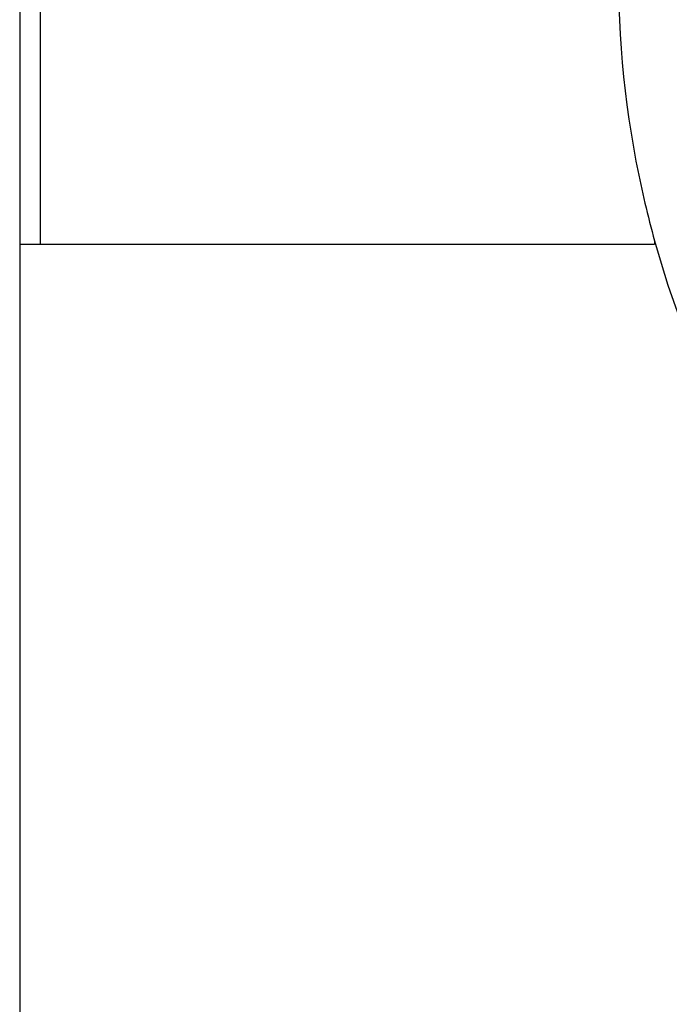
# Model space of a CAD drawing. Units: millimetres. Extents: x 562 to 10562, y -6812 to 7188.
# Drawn here: x 1422 to 1581, y -62 to 178 of the extents above; entities that cross this region are included whole.
import ezdxf

# ---------------------------------------------------------------- set-up
doc = ezdxf.new("R2010")
doc.units = ezdxf.units.MM

# ---------------------------------------------------------------- blocks, each defined once
blk = doc.blocks.new('сп11')
for p, q in [((1422.29, 525.61), (1422.29, -148.01)), ((1427.29, 248.3), (1427.29, 128.3)), ((1427.29, 243.3), (1427.29, 133.3)), ((1427.29, 128.3), (1427.29, 123.3)), ((1422.29, 123.3), (1427.29, 123.3)), ((1427.29, 123.3), (1577.29, 123.3)), ((1577.29, 124.06), (1577.29, 123.3))]:
    blk.add_line(p, q)
for start, end in [(195.5531, 164.4675), (166.9008, 193.285), (193.285, 195.5531)]:
    blk.add_arc((1809.46, 188.68), 241, start, end)

msp = doc.modelspace()

# ---------------------------------------------------------------- block references
msp.add_blockref('сп11', (0, 0))

doc.saveas('drawing.dxf')
